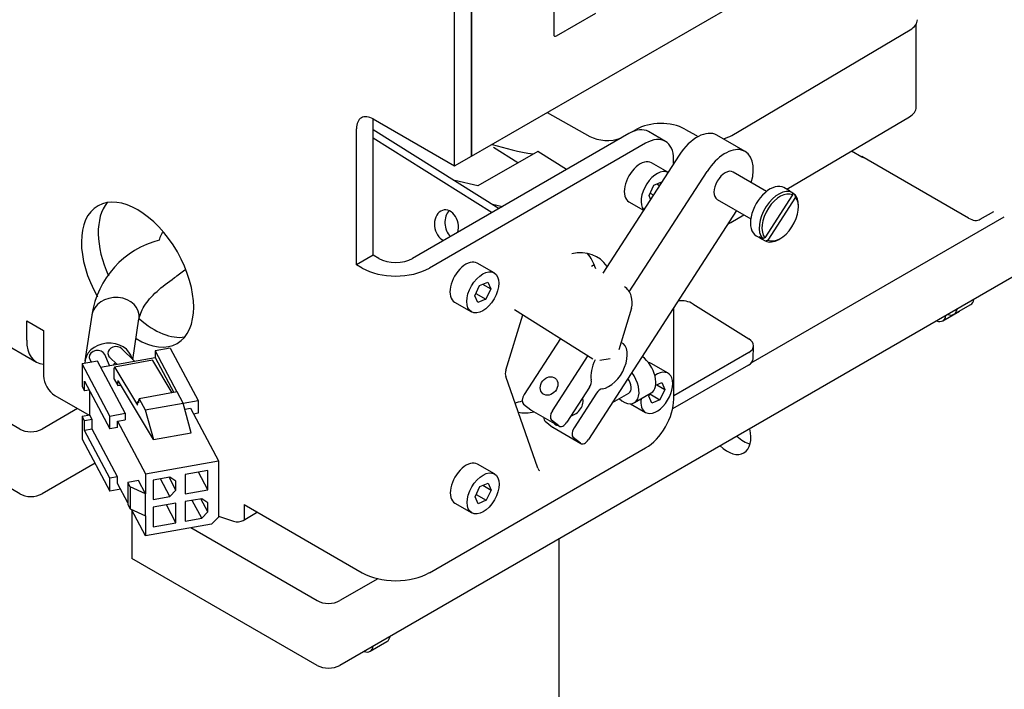
# Model space of a CAD drawing. Units: millimetres. Extents: x 0 to 409, y -7 to 284.
# Drawn here: x 352 to 358, y 30 to 34 of the extents above; entities that cross this region are included whole.
import ezdxf

# ---------------------------------------------------------------- set-up
doc = ezdxf.new("R2010")
doc.units = ezdxf.units.MM
for name, color, linetype in [('BA231899_02', 7, 'Continuous'), ('D13_13_01_01_ATY', 7, 'Continuous'), ('D13_40_02_01_DMT', 7, 'Continuous'), ('D13_40_06_00_DM', 7, 'Continuous'), ('D13_40_11_00_EM', 7, 'Continuous'), ('D13_52_00_00_HK', 7, 'Continuous'), ('Default', 7, 'Continuous'), ('KBAB0139_00', 7, 'Continuous'), ('KBAB0147_00', 7, 'Continuous'), ('KBAB0262_00', 7, 'Continuous'), ('MMAA0027_00_SOLI', 7, 'Continuous'), ('N1044161_00', 7, 'Continuous'), ('PPBA2373_00', 7, 'Continuous'), ('PPBA2447_02', 7, 'Continuous')]:
    doc.layers.add(name, color=color, linetype=linetype)

# ---------------------------------------------------------------- blocks, each defined once
blk = doc.blocks.new('SE3')
at = {"layer": 'BA231899_02', "color": 7, "linetype": 'Continuous'}
for p, q in [((351.9886, 32.0894), (351.9461, 31.8018)), ((352.2481, 31.8085), (352.2862, 32.0661)), ((352.2572, 31.7995), (352.1791, 31.8765)), ((352.1004, 31.7716), (352.0702, 31.8404)), ((352.1016, 31.8232), (352.1458, 31.7796)), ((351.9761, 31.8109), (351.9845, 31.7918))]:
    blk.add_line(p, q, dxfattribs=at)
blk.add_arc((352.5582, 32.004), 0.576, 104.49049, 171.29246, dxfattribs=at)
for centre, major_axis, ratio, start_param, end_param in [((352.5192, 32.4841), (-0.075, 0.1299), 0.57735, 0.048966, 0.646863), ((352.1374, 32.0778), (-0.1497, -0.01), 0.815985, 2.96698, 6.108179), ((352.0949, 31.7902), (-0.1497, -0.01), 0.815985, 3.253745, 6.245964), ((352.1403, 31.8499), (-0.0499, -0.0033), 0.815985, 3.768921, 6.283185), ((352.0231, 31.8257), (-0.0499, -0.0033), 0.815985, 3.427912, 6.283185), ((352.0231, 31.8257), (-0.0499, -0.0033), 0.815985, 0, 0.286191), ((352.1403, 31.8499), (-0.0499, -0.0033), 0.815985, 0, 0.627633), ((352.1667, 31.7547), (-0.0499, -0.0033), 0.815985, 5.272356, 5.65599)]:
    blk.add_ellipse(centre, major_axis=major_axis, ratio=ratio, start_param=start_param, end_param=end_param, dxfattribs=at)
blk.add_open_spline([(352.284, 32.0555), (352.2917, 32.0871), (352.3075, 32.139), (352.3884, 32.2356), (352.4901, 32.3107), (352.5518, 32.3574), (352.5748, 32.3747)], degree=3, knots=[0, 0, 0, 0, 0.2929831, 0.555344, 0.7896618, 0.9143704, 0.9143704, 0.9143704, 0.9143704], dxfattribs=at)
at = {"layer": 'D13_13_01_01_ATY', "color": 7, "linetype": 'Continuous'}
blk.add_line((354.9302, 30.6789), (354.9307, 28.2849), dxfattribs=at)
for centre, major_axis, start_param, end_param in [((355.9901, 31.4053), (-0.1062, 0.184), 2.056218, 4.226967), ((356.0962, 31.4665), (0.1062, -0.184), 5.197811, 5.760586)]:
    blk.add_ellipse(centre, major_axis=major_axis, ratio=0.57735, start_param=start_param, end_param=end_param, dxfattribs=at)
at = {"layer": 'D13_40_02_01_DMT', "color": 7, "linetype": 'Continuous'}
for p, q in [((356.838, 33.0879), (356.838, 33.0867)), ((357.5098, 32.7002), (356.838, 33.0879)), ((357.5848, 32.6928), (357.6699, 32.742)), ((357.3478, 32.0535), (357.4539, 32.1147)), ((353.7415, 29.9714), (353.8476, 30.0327))]:
    blk.add_line(p, q, dxfattribs=at)
for centre, major_axis, start_param, end_param in [((357.5098, 32.8227), (-0.075, 0.1299), 2.356412, 3.141593), ((357.2978, 32.1401), (-0.05, 0.0866), 2.525967, 3.757219), ((357.4039, 32.2013), (-0.05, 0.0866), 3.141593, 3.197048), ((353.7976, 30.1193), (-0.05, 0.0866), 3.141593, 3.757219), ((353.6915, 30.058), (-0.05, 0.0866), 2.525967, 3.757219)]:
    blk.add_ellipse(centre, major_axis=major_axis, ratio=0.57735, start_param=start_param, end_param=end_param, dxfattribs=at)
at = {"layer": 'D13_40_06_00_DM', "color": 7, "linetype": 'Continuous'}
for p, q in [((353.7616, 33.2576), (354.5543, 32.7615)), ((353.7616, 33.2056), (354.5111, 32.7366)), ((354.6506, 32.1243), (355.1452, 31.8148)), ((355.388, 32.1338), (355.3082, 31.8706)), ((355.7745, 32.1601), (356.1277, 31.9391)), ((354.597, 31.7425), (354.7028, 32.0916)), ((356.154, 31.8147), (356.157, 31.8945)), ((355.1888, 31.8052), (355.2542, 31.8162)), ((356.1277, 31.854), (355.6536, 31.5803)), ((356.1247, 31.7742), (355.6467, 31.4982)), ((354.7976, 31.1246), (354.5955, 31.7016))]:
    blk.add_line(p, q, dxfattribs=at)
for centre, major_axis, ratio, start_param, end_param in [((354.2224, 32.6525), (0.0166, -0.0986), 0.748113, 1.015877, 5.810472), ((354.2878, 32.6636), (0.0166, -0.0986), 0.748113, 3.601089, 5.504829), ((355.3173, 32.178), (-0.0166, 0.0986), 0.748113, 4.125687, 5.696484), ((355.7038, 32.1193), (0.0999, -0.0037), 0.601079, 0.807296, 1.821466), ((356.057, 31.8982), (-0.0999, 0.0037), 0.601079, 2.378092, 3.948888), ((356.0541, 31.8184), (-0.0999, 0.0037), 0.601079, 2.378092, 3.141593), ((354.6461, 31.7508), (-0.0398, -0.0636), 0.552603, 5.168855, 5.866987), ((354.8482, 31.1739), (0.0398, 0.0636), 0.552603, 2.725394, 3.141593)]:
    blk.add_ellipse(centre, major_axis=major_axis, ratio=ratio, start_param=start_param, end_param=end_param, dxfattribs=at)
at = {"layer": 'D13_40_11_00_EM', "color": 7, "linetype": 'Continuous'}
for p, q in [((354.7974, 33.1208), (354.421, 32.9035)), ((354.6723, 33.0486), (354.5181, 33.1452)), ((354.9793, 33.0069), (354.7974, 33.1208)), ((354.421, 32.9035), (354.2751, 32.9362)), ((354.5121, 32.7879), (354.5754, 32.7737)), ((355.1364, 32.3972), (355.1534, 32.407))]:
    blk.add_line(p, q, dxfattribs=at)
blk.add_ellipse((355.0261, 33.7875), major_axis=(1.1742, -0.0436), ratio=0.601079, start_param=4.279922, end_param=4.513807, dxfattribs=at)
at = {"layer": 'D13_52_00_00_HK', "color": 7, "linetype": 'Continuous'}
for p, q in [((356.7745, 33.1234), (356.838, 33.0867)), ((357.7331, 32.7055), (356.1402, 31.7858)), ((358.077, 32.4957), (353.5501, 29.8821)), ((351.5348, 31.3717), (351.1105, 31.6166)), ((351.8996, 31.5006), (351.6763, 31.3717)), ((351.5349, 30.9634), (351.1106, 31.2083)), ((352.0097, 31.1559), (351.6763, 30.9634)), ((352.2419, 30.8596), (352.2419, 30.5554)), ((352.7866, 30.823), (352.8816, 30.7913)), ((352.9423, 30.7961), (353.0263, 30.8457)), ((353.4086, 30.2903), (352.6136, 30.7491)), ((353.4087, 29.882), (352.2419, 30.5554)), ((353.7898, 30.4288), (353.55, 30.2904))]:
    blk.add_line(p, q, dxfattribs=at)
for centre, major_axis, start_param, end_param in [((356.8734, 33.1071), (-0.05, 0), 0.785289, 1.033139), ((351.6055, 31.4125), (0.1, 0), 3.926882, 5.497678), ((351.6056, 31.0042), (0.1, 0), 3.926882, 5.497678), ((352.9906, 30.8658), (-0.05, 0), -3.916929, -3.800196), ((352.9066, 30.8163), (-0.05, 0), 1.047089, 2.366256), ((353.4793, 30.3312), (0.1, 0), 3.926882, 5.497678), ((353.4794, 29.9229), (0.1, 0), 3.926882, 5.497678)]:
    blk.add_ellipse(centre, major_axis=major_axis, ratio=0.577225, start_param=start_param, end_param=end_param, dxfattribs=at)
at = {"layer": 'KBAB0139_00', "color": 7, "linetype": 'Continuous'}
for p, q in [((355.2676, 31.5388), (355.371, 31.5984)), ((355.406, 31.5377), (355.5121, 31.5988))]:
    blk.add_line(p, q, dxfattribs=at)
for centre, major_axis, start_param, end_param in [((355.4412, 31.7218), (0.0709, -0.123), 0, 2.218469), ((355.3351, 31.6607), (-0.0709, 0.123), 2.101321, 4.928354), ((355.3351, 31.6607), (0.0359, -0.0622), 0, 1.716012), ((354.9108, 31.4161), (0.0109, -0.0189), 4.844604, 6.152123)]:
    blk.add_ellipse(centre, major_axis=major_axis, ratio=0.577764, start_param=start_param, end_param=end_param, dxfattribs=at)
at = {"layer": 'KBAB0147_00', "color": 7, "linetype": 'Continuous'}
for p, q in [((355.6176, 32.9887), (355.5139, 33.0485)), ((355.5295, 32.9074), (355.5786, 32.9284)), ((355.4984, 32.8427), (355.5295, 32.9074)), ((355.5483, 32.9155), (355.5643, 32.9062)), ((355.5086, 32.8202), (355.4984, 32.8427)), ((355.5055, 32.8575), (355.5254, 32.8461)), ((355.372, 32.8025), (355.4632, 32.7499)), ((354.5222, 32.3555), (354.4161, 32.4167)), ((354.4006, 32.211), (354.4317, 32.2757)), ((354.4317, 32.2757), (354.4823, 32.2972)), ((354.4505, 32.2837), (354.5018, 32.2541)), ((354.5018, 32.2541), (354.4708, 32.1894)), ((354.4823, 32.2972), (354.5018, 32.2541)), ((354.4202, 32.1678), (354.4006, 32.211)), ((354.4077, 32.2258), (354.4708, 32.1894)), ((354.4708, 32.1894), (354.4202, 32.1678)), ((354.2742, 32.1707), (354.3802, 32.1095)), ((355.6185, 31.7226), (355.5124, 31.7838)), ((355.5406, 31.6481), (355.5785, 31.6643)), ((355.5467, 31.6508), (355.5981, 31.6211)), ((355.5785, 31.6643), (355.5981, 31.6211)), ((355.4969, 31.5781), (355.5048, 31.5946)), ((355.5164, 31.5349), (355.4969, 31.5781)), ((355.504, 31.5928), (355.567, 31.5565)), ((355.5981, 31.6211), (355.567, 31.5565)), ((355.3822, 31.5311), (355.4765, 31.4766)), ((355.567, 31.5565), (355.5164, 31.5349)), ((354.5242, 31.0888), (354.4181, 31.15)), ((354.4026, 30.9443), (354.4337, 31.0089)), ((354.4337, 31.0089), (354.4843, 31.0305)), ((354.4525, 31.017), (354.5038, 30.9873)), ((354.4843, 31.0305), (354.5038, 30.9873)), ((354.4222, 30.9011), (354.4026, 30.9443)), ((354.4097, 30.959), (354.4728, 30.9226)), ((354.5038, 30.9873), (354.4728, 30.9226)), ((354.2762, 30.904), (354.3823, 30.8428)), ((354.4728, 30.9226), (354.4222, 30.9011))]:
    blk.add_line(p, q, dxfattribs=at)
for centre, major_axis, start_param, end_param in [((355.4429, 32.9255), (0.071, 0.123), 0, 3.141593), ((355.549, 32.8643), (-0.071, -0.123), 3.175448, 6.074579), ((354.3452, 32.2937), (0.071, 0.123), 0, 3.141593), ((355.4414, 31.6608), (0.071, 0.123), 0, 0.232875), ((355.5475, 31.5996), (-0.071, -0.123), 0, 4.04759), ((355.5475, 31.5996), (-0.071, -0.123), 5.327126, 6.283185), ((354.3472, 31.027), (0.071, 0.123), 0, 3.141593)]:
    blk.add_ellipse(centre, major_axis=major_axis, ratio=0.577476, start_param=start_param, end_param=end_param, dxfattribs=at)
for centre in [(354.4512, 32.2325), (354.4532, 30.9658)]:
    blk.add_ellipse(centre, major_axis=(-0.071, -0.123), ratio=0.577476, dxfattribs=at)
at = {"layer": 'KBAB0262_00', "color": 7, "linetype": 'Continuous'}
for p, q in [((356.239, 32.8689), (356.0279, 32.9907)), ((356.3836, 32.872), (356.3483, 32.8924)), ((356.3812, 32.8733), (356.4007, 32.8621)), ((355.928, 32.8174), (356.139, 32.6957)), ((356.4027, 32.8464), (356.228, 32.5763)), ((356.4209, 32.8319), (356.2462, 32.5617)), ((356.4189, 32.8475), (356.4012, 32.8577)), ((356.4394, 32.7704), (356.4394, 32.7806)), ((356.1733, 32.5892), (356.2087, 32.5688)), ((356.2124, 32.5708), (356.1929, 32.582)), ((356.2135, 32.5712), (356.2111, 32.5675)), ((356.2111, 32.5675), (356.2305, 32.5563)), ((356.3157, 32.5663), (356.3245, 32.5714))]:
    blk.add_line(p, q, dxfattribs=at)
for centre, major_axis, start_param, end_param in [((355.978, 32.904), (-0.05, -0.0866), 3.141593, 6.283185), ((356.2608, 32.7408), (0.0875, 0.1516), 0, 3.141593), ((356.3156, 32.7092), (-0.0875, -0.1516), 3.168753, 6.081274), ((356.3244, 32.7041), (0.0812, 0.1407), 0.036014, 2.930828), ((356.2962, 32.7204), (-0.0875, -0.1516), 3.114432, 3.168753), ((356.3244, 32.7041), (-0.0812, -0.1407), 0.036014, 2.930828), ((356.3156, 32.7092), (0.0875, 0.1516), 5.497461, 6.081274), ((356.2962, 32.7204), (0.0875, 0.1516), 2.939681, 3.168753), ((356.3156, 32.7092), (0.0875, 0.1516), 3.168753, 3.927317)]:
    blk.add_ellipse(centre, major_axis=major_axis, ratio=0.577476, start_param=start_param, end_param=end_param, dxfattribs=at)
for points in [[(356.4007, 32.8621), (356.4017, 32.8543), (356.4027, 32.8464)], [(356.4209, 32.8319), (356.4199, 32.8397), (356.4189, 32.8475)], [(356.228, 32.5763), (356.2202, 32.5735), (356.2124, 32.5708)], [(356.2305, 32.5563), (356.2384, 32.559), (356.2462, 32.5617)]]:
    blk.add_open_spline(points, degree=2, dxfattribs=at)
at = {"layer": 'MMAA0027_00_SOLI', "color": 7, "linetype": 'Continuous'}
for p, q in [((357.181, 33.3991), (357.1809, 33.9226)), ((356.0191, 33.2215), (357.1436, 33.8868)), ((354.8576, 33.3656), (355.1247, 33.2152)), ((356.3664, 32.8819), (357.1383, 33.3386)), ((355.3949, 33.2449), (355.4183, 33.2587)), ((355.7237, 33.2609), (355.7964, 33.22)), ((356.0138, 32.6734), (356.0947, 32.7212))]:
    blk.add_line(p, q, dxfattribs=at)
for centre, major_axis, start_param, end_param in [((357.0309, 33.9502), (-0.1575, 0), 2.368239, 3.141593), ((357.031, 33.3991), (-0.15, 0), 2.368239, 3.141593), ((355.5728, 33.1716), (0.216, 0), 0.797443, 2.368239), ((355.2347, 33.2802), (-0.1575, 0), 0.797443, 2.152344), ((355.9064, 33.285), (-0.1575, 0), 0.797443, 0.896284), ((355.9064, 33.285), (-0.1575, 0), 1.947967, 2.368239), ((355.9065, 32.7338), (0.15, 0), -0.938499, -0.773354)]:
    blk.add_ellipse(centre, major_axis=major_axis, ratio=0.577225, start_param=start_param, end_param=end_param, dxfattribs=at)
at = {"layer": 'N1044161_00', "color": 7, "linetype": 'Continuous'}
for p, q in [((352.4827, 31.8804), (352.3871, 31.8634)), ((352.4827, 31.8804), (352.6578, 31.5522)), ((352.0438, 31.7615), (352.3871, 31.8226)), ((352.3871, 31.8634), (352.525, 31.6049)), ((352.3871, 31.8634), (352.3871, 31.8226)), ((352.3871, 31.8226), (352.5051, 31.6014)), ((352.0239, 31.7988), (351.9283, 31.7818)), ((352.1035, 31.4536), (351.9283, 31.7818)), ((351.9283, 31.7818), (351.9284, 31.6389)), ((352.199, 31.4706), (352.0239, 31.7988)), ((352.1302, 31.6863), (352.1302, 31.7554)), ((352.3709, 31.8044), (352.132, 31.7619)), ((352.1343, 31.7599), (352.2773, 31.521)), ((352.4947, 31.5995), (352.3732, 31.8024)), ((351.9284, 31.6389), (351.9431, 31.6113)), ((351.9431, 31.6726), (352.1035, 31.3719)), ((351.9431, 31.6113), (351.9431, 31.6726)), ((352.1302, 31.6863), (352.1523, 31.6449)), ((352.1523, 31.6449), (352.1523, 31.6694)), ((352.1523, 31.6449), (352.1717, 31.6484)), ((352.3767, 31.3059), (352.1563, 31.6739)), ((351.9729, 31.6166), (351.9431, 31.6113)), ((351.9762, 31.4596), (351.9762, 31.6105)), ((352.5265, 31.6052), (352.2876, 31.5627)), ((352.5641, 31.5347), (352.5265, 31.6052)), ((352.2773, 31.5414), (352.2814, 31.5421)), ((352.2773, 31.521), (352.2773, 31.5414)), ((352.2773, 31.5414), (352.2814, 31.5337)), ((352.2814, 31.5466), (352.2861, 31.5474)), ((352.2814, 31.5337), (352.2814, 31.5466)), ((352.2814, 31.5466), (352.2861, 31.5379)), ((352.2861, 31.5562), (352.2886, 31.5567)), ((352.2861, 31.5379), (352.2861, 31.5562)), ((352.2861, 31.5562), (352.2898, 31.5493)), ((352.2876, 31.5627), (352.3252, 31.4922)), ((352.2898, 31.5493), (352.2876, 31.5627)), ((352.3252, 31.4922), (352.5641, 31.5347)), ((352.5637, 31.5355), (352.6578, 31.5522)), ((352.6156, 31.3484), (352.5641, 31.5347)), ((352.5747, 31.4966), (352.61, 31.5029)), ((352.61, 31.5029), (352.7866, 31.1719)), ((352.6578, 31.5522), (352.6578, 31.4705)), ((351.9762, 31.4596), (351.9284, 31.4511)), ((351.9431, 31.4235), (351.9284, 31.4511)), ((351.9284, 31.4511), (351.9284, 31.3082)), ((351.9909, 31.432), (351.9762, 31.4596)), ((352.1035, 31.4536), (352.199, 31.4706)), ((352.1035, 31.3719), (352.1035, 31.4536)), ((352.199, 31.4706), (352.199, 31.4298)), ((352.3252, 31.4922), (352.3767, 31.3059)), ((352.6578, 31.4705), (352.6299, 31.4656)), ((351.9909, 31.432), (351.9431, 31.4235)), ((351.9431, 31.3623), (351.9431, 31.4235)), ((351.9909, 31.3708), (351.9909, 31.432)), ((352.1513, 31.3804), (352.1035, 31.3719)), ((352.1512, 31.4212), (352.199, 31.4298)), ((352.1513, 31.3804), (352.1512, 31.4212)), ((352.1512, 31.4212), (352.3278, 31.0903)), ((351.9909, 31.3708), (351.9431, 31.3623)), ((352.1035, 31.0616), (351.9431, 31.3623)), ((352.1513, 31.0701), (351.9909, 31.3708)), ((352.3767, 31.3059), (352.6156, 31.3484)), ((351.9284, 31.3082), (352.1035, 30.98)), ((352.3278, 31.0903), (352.7866, 31.1719)), ((352.7866, 31.1719), (352.7866, 30.8167)), ((352.1513, 31.0701), (352.1035, 31.0616)), ((352.1513, 31.0293), (352.1513, 31.0701)), ((352.3278, 31.0903), (352.3279, 30.9637)), ((352.4808, 31.0685), (352.3756, 31.0498)), ((352.519, 30.9855), (352.4752, 31.0675)), ((352.519, 31.0426), (352.4808, 31.0685)), ((352.7197, 31.111), (352.5763, 31.0855)), ((352.5763, 31.0855), (352.5764, 30.963)), ((352.7197, 30.9885), (352.66, 31.1004)), ((352.7197, 30.9885), (352.7197, 31.111)), ((352.1035, 30.98), (352.1035, 31.0616)), ((352.2168, 30.9065), (352.1513, 31.0293)), ((352.2837, 31.0464), (352.2168, 31.0345)), ((352.2315, 31.007), (352.2168, 31.0345)), ((352.2168, 31.0345), (352.2168, 30.8957)), ((352.2315, 31.007), (352.2316, 30.8681)), ((352.3279, 30.9637), (352.2315, 31.007)), ((352.3279, 30.9637), (352.2837, 31.0464)), ((352.3756, 31.0498), (352.3757, 30.9273)), ((352.4808, 30.946), (352.4211, 31.0579)), ((352.519, 30.9855), (352.519, 31.0426)), ((352.1712, 30.992), (352.1035, 30.98)), ((352.3279, 30.8249), (352.3279, 30.9637)), ((352.3757, 30.9273), (352.4808, 30.946)), ((352.4808, 30.946), (352.519, 30.9855)), ((352.5764, 30.963), (352.7197, 30.9885)), ((352.2168, 30.8957), (352.2316, 30.8681)), ((352.519, 30.9038), (352.3757, 30.8783)), ((352.519, 30.7813), (352.4594, 30.8932)), ((352.519, 30.7813), (352.519, 30.9038)), ((352.6815, 30.9327), (352.5764, 30.914)), ((352.5764, 30.914), (352.5764, 30.7915)), ((352.6815, 30.8102), (352.6218, 30.9221)), ((352.7197, 30.8497), (352.676, 30.9317)), ((352.7197, 30.9068), (352.6815, 30.9327)), ((352.7197, 30.8497), (352.7197, 30.9068)), ((352.2316, 30.8681), (352.3279, 30.8249)), ((352.3279, 30.6983), (352.2391, 30.8648)), ((352.3279, 30.8249), (352.3279, 30.6983)), ((352.3757, 30.8783), (352.3757, 30.7558)), ((352.6815, 30.8102), (352.7197, 30.8497)), ((352.7436, 30.7723), (352.3279, 30.6983)), ((352.3757, 30.7558), (352.519, 30.7813)), ((352.5764, 30.7915), (352.6815, 30.8102)), ((352.7866, 30.8167), (352.7436, 30.7723))]:
    blk.add_line(p, q, dxfattribs=at)
for centre, end_param in [((352.1346, 31.7471), 4.075571), ((352.3735, 31.7896), 3.141593), ((352.1567, 31.6611), 4.075571)]:
    blk.add_ellipse(centre, major_axis=(0.0026, -0.0148), ratio=0.240244, start_param=2.578153, end_param=end_param, dxfattribs=at)
at = {"layer": 'PPBA2373_00', "color": 7, "linetype": 'Continuous'}
for p, q in [((356.1029, 33.1206), (355.9261, 33.2226)), ((355.6875, 33.0968), (355.2067, 32.3532)), ((355.374, 32.2364), (355.8643, 32.9948)), ((356.0491, 32.7475), (355.1168, 31.3055)), ((354.9412, 31.9425), (354.7127, 31.5891)), ((354.8895, 31.4871), (355.114, 31.8343)), ((355.1226, 31.6343), (354.9804, 31.4145)), ((355.168, 31.598), (355.0259, 31.3782)), ((354.7083, 31.5291), (354.7538, 31.4928)), ((354.7559, 31.4913), (354.9327, 31.3893)), ((354.8447, 31.4201), (354.8902, 31.3838)), ((354.9306, 31.3907), (354.8851, 31.4271)), ((354.8923, 31.3824), (355.0691, 31.2804)), ((355.067, 31.2818), (355.0215, 31.3181))]:
    blk.add_line(p, q, dxfattribs=at)
for centre, major_axis, ratio, start_param, end_param in [((355.8012, 33.0061), (-0.125, -0.2165), 0.577476, 3.141593, 4.625014), ((355.978, 32.904), (-0.125, -0.2165), 0.577476, 1.982313, 4.625014), ((355.2468, 31.7732), (-0.0812, -0.1407), 0.577476, 0.402582, 3.21078), ((355.2468, 31.7732), (-0.0812, -0.1407), 0.577476, 4.797247, 5.705853), ((355.0998, 31.6525), (-0.025, -0.0433), 0.577476, 1.483421, 2.56426), ((355.1908, 31.5799), (0.025, 0.0433), 0.577476, 0.402582, 1.483421), ((354.7354, 31.571), (-0.025, -0.0433), 0.577476, 4.625014, 6.19581), ((355.0052, 31.5339), (0.0546, 0.0684), 0.813293, 3.929381, 5.740896), ((354.7809, 31.5346), (0.025, 0.0433), 0.577476, 3.054217, 3.141593), ((354.8718, 31.462), (-0.025, -0.0433), 0.577476, 5.421215, 6.19581), ((354.9122, 31.4689), (0.025, 0.0433), 0.577476, 1.483421, 3.054217), ((354.9173, 31.4257), (0.025, 0.0433), 0.577476, 3.054217, 3.141593), ((354.9577, 31.4326), (0.025, 0.0433), 0.577476, 3.054217, 4.625014), ((355.0486, 31.36), (0.025, 0.0433), 0.577476, 1.483421, 3.054217), ((355.0941, 31.3237), (0.025, 0.0433), 0.577476, 3.054217, 4.625014)]:
    blk.add_ellipse(centre, major_axis=major_axis, ratio=ratio, start_param=start_param, end_param=end_param, dxfattribs=at)
blk.add_ellipse((354.8688, 31.6428), major_axis=(-0.039, -0.0488), ratio=0.813293, dxfattribs=at)
at = {"layer": 'PPBA2447_02', "color": 7, "linetype": 'Continuous'}
for p, q in [((354.3804, 33.0901), (358.2339, 35.315)), ((354.898, 34.4507), (354.8982, 33.8586)), ((354.3803, 33.09), (354.3801, 34.1516)), ((354.3802, 34.1516), (354.3804, 33.0901)), ((354.2742, 33.0288), (354.274, 34.0904)), ((354.9158, 33.8484), (355.1633, 33.9913)), ((353.7616, 33.3247), (354.2742, 33.0288)), ((353.7618, 32.4672), (353.7616, 33.3246)), ((353.6557, 32.406), (353.6555, 33.2634)), ((355.6015, 33.1839), (355.4954, 33.2451)), ((355.3704, 33.2327), (354.0092, 32.4468)), ((355.4765, 33.1715), (354.1153, 32.3856)), ((354.2742, 33.0288), (354.3803, 33.09)), ((354.3804, 33.0901), (354.3803, 33.0901)), ((355.6533, 33.0439), (355.6533, 33.0694)), ((353.7618, 32.4672), (353.6557, 32.406)), ((353.7971, 32.4468), (353.7618, 32.4672)), ((353.691, 32.3856), (353.6557, 32.406)), ((350.9339, 32.2014), (351.6411, 31.7933)), ((355.6536, 31.5587), (355.6535, 32.1356)), ((357.4185, 32.0945), (357.5246, 32.1557)), ((351.5789, 31.9307), (351.5789, 32.0532)), ((351.5789, 32.0532), (351.6849, 31.992)), ((351.6849, 31.992), (351.685, 31.7061)), ((351.7557, 31.5837), (351.972, 31.4588)), ((354.1157, 30.4666), (355.4768, 31.2525)), ((352.9489, 30.8951), (352.949, 30.8001)), ((352.9489, 30.8951), (353.6914, 30.4666))]:
    blk.add_line(p, q, dxfattribs=at)
for centre, major_axis, ratio, start_param, end_param in [((354.9158, 33.8688), (0.0125, 0.0217), 0.577476, 2.356086, 3.926882), ((353.7616, 33.2022), (0.075, -0.1299), 0.57735, 2.356412, 3.927209), ((355.3705, 33.0286), (-0.125, -0.2165), 0.577476, 3.141593, 3.926882), ((355.4765, 32.9674), (-0.125, -0.2165), 0.577476, 2.356086, 3.926882), ((352.277, 32.3443), (0.25, -0.433), 0.57735, 0, 4.703805), ((352.3831, 32.4055), (-0.25, 0.433), 0.57735, 0.213756, 1.398146), ((354.8933, 31.9773), (-0.2762, -0.4785), 0.577476, 2.868372, 3.61993), ((353.9032, 32.508), (0.15, 0), 0.577225, 3.926882, 5.497678), ((354.7872, 32.0385), (0.2762, 0.4785), 0.577476, 5.780325, 6.090075), ((353.9032, 32.508), (0.3, 0.0001), 0.577225, 3.926882, 5.497678), ((357.4746, 32.2423), (-0.05, 0.0866), 0.57735, 3.141593, 3.754552), ((357.3685, 32.1811), (-0.05, 0.0866), 0.57735, 2.528634, 3.754552), ((352.3831, 32.4055), (-0.25, 0.433), 0.57735, 2.085321, 2.927837), ((352.277, 32.3443), (0.25, -0.433), 0.57735, 5.47165, 6.283185), ((351.791, 32.0532), (0.15, 0.2598), 0.577476, 2.356086, 3.403158), ((351.7557, 31.6653), (-0.05, 0.0866), 0.57735, 0.785616, 2.356412), ((354.7872, 32.0385), (0.2762, 0.4785), 0.577476, 3.57607, 3.701835), ((355.4768, 31.4567), (-0.125, -0.2165), 0.577476, 0.785289, 2.356086), ((354.8933, 31.9773), (-0.2762, -0.4785), 0.577476, 0.189289, 0.481986), ((353.9035, 30.5891), (-0.3, -0.0001), 0.577225, 0.785289, 2.356086)]:
    blk.add_ellipse(centre, major_axis=major_axis, ratio=ratio, start_param=start_param, end_param=end_param, dxfattribs=at)

msp = doc.modelspace()

# ---------------------------------------------------------------- block references
at = {"layer": 'Default'}
msp.add_blockref('SE3', (0, 0), dxfattribs=at)

doc.saveas('drawing.dxf')
